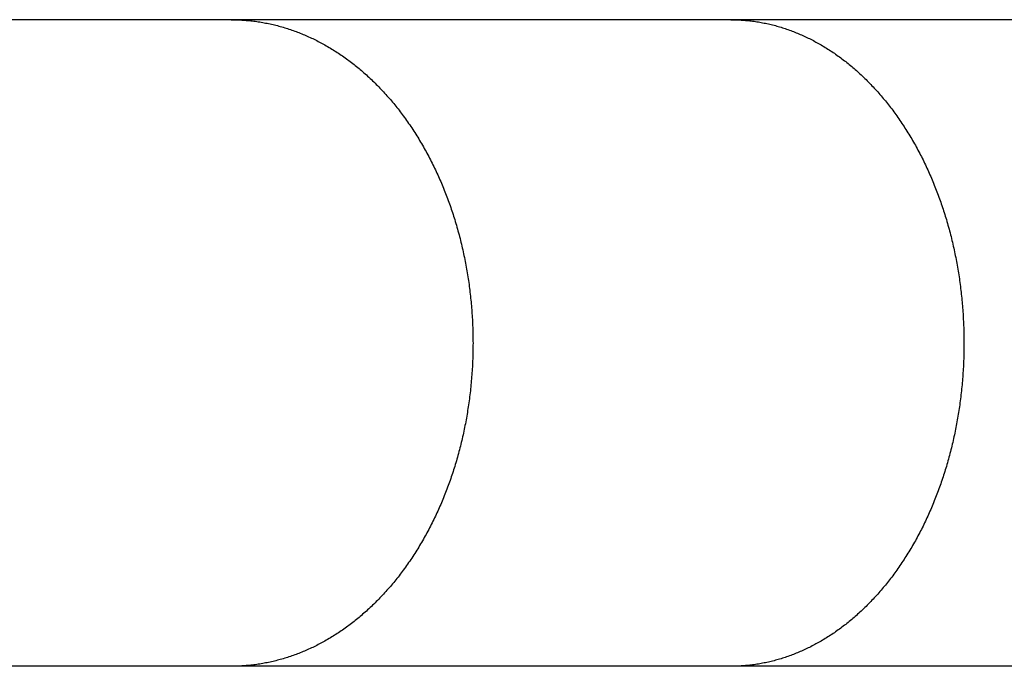
# Model space of a CAD drawing. Units: inches. Extents: x -9965 to 3798, y -7119 to 3954.
# Drawn here: x 205 to 262, y -3329 to -3291 of the extents above; entities that cross this region are included whole.
import ezdxf

# ---------------------------------------------------------------- set-up
doc = ezdxf.new("R2010")
doc.units = ezdxf.units.IN
doc.layers.add('Elverdal_Jungle', color=7, linetype='Continuous', true_color=0xd34af7)

msp = doc.modelspace()

# ---------------------------------------------------------------- linework, layer by layer
at = {"layer": 'Elverdal_Jungle'}
for points in [[(217.195, -3290.957), (207.73, -3290.957), (198.265, -3290.957), (188.8, -3290.957)], [(246.465, -3290.957), (236.708, -3290.957), (226.952, -3290.957), (217.195, -3290.957)], [(217.195, -3290.957), (217.312, -3290.96), (217.43, -3290.962), (217.548, -3290.964)], [(217.548, -3290.964), (217.665, -3290.97), (217.783, -3290.975), (217.9, -3290.981)], [(217.9, -3290.981), (218.018, -3290.991), (218.135, -3291.001), (218.252, -3291.01)], [(218.252, -3291.01), (218.369, -3291.024), (218.486, -3291.038), (218.603, -3291.051)], [(218.603, -3291.051), (218.719, -3291.069), (218.836, -3291.086), (218.952, -3291.104)], [(218.952, -3291.104), (219.068, -3291.125), (219.184, -3291.146), (219.3, -3291.167)], [(219.3, -3291.167), (219.415, -3291.192), (219.53, -3291.218), (219.645, -3291.243)], [(277.257, -3290.957), (266.993, -3290.957), (256.729, -3290.957), (246.465, -3290.957)], [(246.465, -3290.957), (246.579, -3290.96), (246.692, -3290.962), (246.806, -3290.964)], [(246.806, -3290.964), (246.919, -3290.97), (247.032, -3290.975), (247.146, -3290.981)], [(247.146, -3290.981), (247.259, -3290.991), (247.372, -3291.001), (247.486, -3291.01)], [(247.486, -3291.01), (247.599, -3291.024), (247.711, -3291.038), (247.824, -3291.051)], [(247.824, -3291.051), (247.937, -3291.069), (248.049, -3291.086), (248.161, -3291.104)], [(248.161, -3291.104), (248.272, -3291.125), (248.384, -3291.146), (248.496, -3291.167)], [(248.496, -3291.167), (248.606, -3291.192), (248.717, -3291.218), (248.828, -3291.243)], [(219.645, -3291.243), (219.759, -3291.271), (219.873, -3291.3), (219.987, -3291.328)], [(219.987, -3291.328), (220.101, -3291.361), (220.213, -3291.393), (220.327, -3291.425)], [(220.327, -3291.425), (220.439, -3291.461), (220.551, -3291.497), (220.663, -3291.533)], [(220.663, -3291.533), (220.774, -3291.573), (220.885, -3291.613), (220.996, -3291.652)], [(220.996, -3291.652), (221.106, -3291.695), (221.216, -3291.738), (221.326, -3291.781)], [(248.828, -3291.243), (248.938, -3291.271), (249.048, -3291.3), (249.158, -3291.328)], [(249.158, -3291.328), (249.267, -3291.361), (249.377, -3291.394), (249.486, -3291.426)], [(249.486, -3291.426), (249.594, -3291.462), (249.702, -3291.498), (249.811, -3291.534)], [(249.811, -3291.534), (249.918, -3291.574), (250.025, -3291.614), (250.132, -3291.653)], [(250.132, -3291.653), (250.238, -3291.696), (250.344, -3291.739), (250.45, -3291.782)], [(221.326, -3291.781), (221.434, -3291.827), (221.542, -3291.873), (221.65, -3291.919)], [(221.65, -3291.919), (221.758, -3291.968), (221.865, -3292.018), (221.972, -3292.067)], [(221.972, -3292.067), (222.078, -3292.12), (222.183, -3292.172), (222.289, -3292.225)], [(222.289, -3292.225), (222.393, -3292.28), (222.497, -3292.335), (222.6, -3292.39)], [(250.45, -3291.782), (250.554, -3291.828), (250.659, -3291.874), (250.764, -3291.92)], [(250.764, -3291.92), (250.867, -3291.97), (250.969, -3292.019), (251.072, -3292.068)], [(251.072, -3292.068), (251.174, -3292.12), (251.275, -3292.172), (251.377, -3292.225)], [(251.377, -3292.225), (251.477, -3292.28), (251.577, -3292.336), (251.677, -3292.391)], [(222.6, -3292.39), (222.708, -3292.452), (222.817, -3292.515), (222.925, -3292.577)], [(222.925, -3292.577), (223.032, -3292.642), (223.138, -3292.707), (223.245, -3292.772)], [(223.245, -3292.772), (223.349, -3292.84), (223.454, -3292.908), (223.558, -3292.976)], [(251.677, -3292.391), (251.782, -3292.453), (251.887, -3292.515), (251.991, -3292.578)], [(251.991, -3292.578), (252.094, -3292.643), (252.197, -3292.708), (252.3, -3292.773)], [(252.3, -3292.773), (252.401, -3292.841), (252.502, -3292.909), (252.603, -3292.978)], [(223.558, -3292.976), (223.661, -3293.047), (223.764, -3293.118), (223.866, -3293.189)], [(223.866, -3293.189), (223.967, -3293.263), (224.068, -3293.337), (224.169, -3293.411)], [(224.169, -3293.411), (224.267, -3293.487), (224.366, -3293.564), (224.464, -3293.64)], [(252.603, -3292.978), (252.702, -3293.049), (252.801, -3293.12), (252.901, -3293.19)], [(252.901, -3293.19), (252.997, -3293.265), (253.094, -3293.339), (253.191, -3293.413)], [(253.191, -3293.413), (253.286, -3293.489), (253.381, -3293.566), (253.475, -3293.642)], [(224.464, -3293.64), (224.561, -3293.72), (224.657, -3293.799), (224.754, -3293.879)], [(224.754, -3293.879), (224.848, -3293.96), (224.943, -3294.042), (225.037, -3294.124)], [(253.475, -3293.642), (253.568, -3293.721), (253.661, -3293.8), (253.754, -3293.879)], [(253.754, -3293.879), (253.845, -3293.96), (253.936, -3294.042), (254.026, -3294.124)], [(225.037, -3294.124), (225.137, -3294.215), (225.236, -3294.306), (225.335, -3294.396)], [(225.335, -3294.396), (225.432, -3294.49), (225.528, -3294.583), (225.625, -3294.676)], [(254.026, -3294.124), (254.122, -3294.215), (254.218, -3294.306), (254.314, -3294.396)], [(254.314, -3294.396), (254.408, -3294.49), (254.502, -3294.584), (254.595, -3294.678)], [(225.625, -3294.676), (225.719, -3294.772), (225.814, -3294.868), (225.909, -3294.964)], [(225.909, -3294.964), (226, -3295.063), (226.092, -3295.161), (226.184, -3295.259)], [(254.595, -3294.678), (254.686, -3294.774), (254.777, -3294.87), (254.868, -3294.966)], [(254.868, -3294.966), (254.956, -3295.064), (255.046, -3295.163), (255.134, -3295.261)], [(226.184, -3295.259), (226.273, -3295.36), (226.363, -3295.46), (226.452, -3295.561)], [(226.452, -3295.561), (226.539, -3295.664), (226.626, -3295.767), (226.713, -3295.87)], [(255.134, -3295.261), (255.22, -3295.362), (255.306, -3295.463), (255.393, -3295.564)], [(255.393, -3295.564), (255.476, -3295.666), (255.559, -3295.769), (255.643, -3295.871)], [(226.713, -3295.87), (226.797, -3295.975), (226.882, -3296.08), (226.966, -3296.185)], [(226.966, -3296.185), (227.047, -3296.292), (227.129, -3296.398), (227.211, -3296.505)], [(255.643, -3295.871), (255.724, -3295.976), (255.805, -3296.081), (255.887, -3296.185)], [(255.887, -3296.185), (255.965, -3296.292), (256.044, -3296.398), (256.122, -3296.505)], [(227.211, -3296.505), (227.296, -3296.622), (227.381, -3296.738), (227.466, -3296.854)], [(227.466, -3296.854), (227.548, -3296.973), (227.63, -3297.091), (227.712, -3297.21)], [(256.122, -3296.505), (256.204, -3296.622), (256.287, -3296.739), (256.369, -3296.856)], [(256.369, -3296.856), (256.449, -3296.975), (256.528, -3297.094), (256.608, -3297.213)], [(227.712, -3297.21), (227.791, -3297.33), (227.871, -3297.45), (227.95, -3297.571)], [(256.608, -3297.213), (256.685, -3297.334), (256.761, -3297.455), (256.838, -3297.575)], [(227.95, -3297.571), (228.026, -3297.693), (228.103, -3297.815), (228.179, -3297.937)], [(228.179, -3297.937), (228.253, -3298.061), (228.327, -3298.185), (228.4, -3298.309)], [(256.838, -3297.575), (256.912, -3297.698), (256.985, -3297.82), (257.059, -3297.943)], [(257.059, -3297.943), (257.131, -3298.067), (257.201, -3298.191), (257.272, -3298.315)], [(228.4, -3298.309), (228.471, -3298.434), (228.542, -3298.559), (228.613, -3298.685)], [(257.272, -3298.315), (257.341, -3298.441), (257.409, -3298.566), (257.478, -3298.692)], [(228.613, -3298.685), (228.681, -3298.812), (228.748, -3298.939), (228.816, -3299.067)], [(228.816, -3299.067), (228.882, -3299.195), (228.947, -3299.324), (229.013, -3299.453)], [(257.478, -3298.692), (257.543, -3298.819), (257.609, -3298.946), (257.674, -3299.074)], [(257.674, -3299.074), (257.737, -3299.202), (257.8, -3299.331), (257.863, -3299.46)], [(229.013, -3299.453), (229.075, -3299.582), (229.138, -3299.712), (229.201, -3299.842)], [(257.863, -3299.46), (257.923, -3299.59), (257.984, -3299.72), (258.044, -3299.85)], [(229.201, -3299.842), (229.26, -3299.973), (229.32, -3300.104), (229.38, -3300.236)], [(229.38, -3300.236), (229.437, -3300.368), (229.494, -3300.501), (229.551, -3300.633)], [(258.044, -3299.85), (258.101, -3299.981), (258.159, -3300.112), (258.217, -3300.243)], [(258.217, -3300.243), (258.271, -3300.375), (258.326, -3300.507), (258.38, -3300.64)], [(229.551, -3300.633), (229.605, -3300.767), (229.66, -3300.901), (229.715, -3301.035)], [(258.38, -3300.64), (258.433, -3300.773), (258.485, -3300.907), (258.538, -3301.04)], [(229.715, -3301.035), (229.766, -3301.169), (229.818, -3301.304), (229.869, -3301.439)], [(229.869, -3301.439), (229.918, -3301.574), (229.968, -3301.71), (230.017, -3301.846)], [(258.538, -3301.04), (258.588, -3301.174), (258.638, -3301.309), (258.687, -3301.443)], [(258.687, -3301.443), (258.734, -3301.579), (258.781, -3301.714), (258.829, -3301.849)], [(230.017, -3301.846), (230.063, -3301.982), (230.11, -3302.119), (230.157, -3302.256)], [(258.829, -3301.849), (258.873, -3301.986), (258.918, -3302.121), (258.963, -3302.258)], [(230.157, -3302.256), (230.2, -3302.393), (230.244, -3302.531), (230.288, -3302.668)], [(230.288, -3302.668), (230.332, -3302.815), (230.376, -3302.961), (230.419, -3303.108)], [(258.963, -3302.258), (259.005, -3302.394), (259.047, -3302.531), (259.089, -3302.668)], [(259.089, -3302.668), (259.131, -3302.815), (259.173, -3302.962), (259.215, -3303.108)], [(230.419, -3303.108), (230.46, -3303.255), (230.5, -3303.402), (230.541, -3303.55)], [(259.215, -3303.108), (259.254, -3303.256), (259.294, -3303.404), (259.334, -3303.551)], [(230.541, -3303.55), (230.579, -3303.697), (230.617, -3303.845), (230.655, -3303.993)], [(259.334, -3303.551), (259.37, -3303.699), (259.406, -3303.847), (259.443, -3303.995)], [(230.655, -3303.993), (230.69, -3304.142), (230.725, -3304.29), (230.759, -3304.439)], [(230.759, -3304.439), (230.792, -3304.588), (230.824, -3304.737), (230.856, -3304.887)], [(259.443, -3303.995), (259.476, -3304.144), (259.511, -3304.292), (259.544, -3304.441)], [(259.544, -3304.441), (259.575, -3304.591), (259.606, -3304.74), (259.637, -3304.889)], [(230.856, -3304.887), (230.885, -3305.037), (230.915, -3305.186), (230.944, -3305.336)], [(259.637, -3304.889), (259.665, -3305.039), (259.693, -3305.189), (259.721, -3305.339)], [(230.944, -3305.336), (230.97, -3305.486), (230.997, -3305.637), (231.023, -3305.787)], [(259.721, -3305.339), (259.747, -3305.489), (259.773, -3305.639), (259.798, -3305.789)], [(231.023, -3305.787), (231.047, -3305.938), (231.071, -3306.089), (231.094, -3306.239)], [(259.798, -3305.789), (259.821, -3305.94), (259.844, -3306.091), (259.866, -3306.242)], [(231.094, -3306.239), (231.115, -3306.391), (231.136, -3306.542), (231.156, -3306.693)], [(231.156, -3306.693), (231.174, -3306.845), (231.192, -3306.997), (231.21, -3307.148)], [(259.866, -3306.242), (259.887, -3306.393), (259.907, -3306.545), (259.927, -3306.696)], [(259.927, -3306.696), (259.944, -3306.848), (259.962, -3306.999), (259.979, -3307.151)], [(231.21, -3307.148), (231.226, -3307.301), (231.241, -3307.453), (231.256, -3307.605)], [(259.979, -3307.151), (259.993, -3307.303), (260.008, -3307.455), (260.022, -3307.606)], [(231.256, -3307.605), (231.269, -3307.757), (231.281, -3307.909), (231.293, -3308.061)], [(260.022, -3307.606), (260.034, -3307.759), (260.046, -3307.911), (260.058, -3308.063)], [(231.293, -3308.061), (231.303, -3308.213), (231.312, -3308.366), (231.322, -3308.518)], [(260.058, -3308.063), (260.074, -3308.368), (260.09, -3308.672), (260.106, -3308.977)], [(231.322, -3308.518), (231.329, -3308.671), (231.337, -3308.824), (231.344, -3308.976)], [(231.344, -3308.976), (231.348, -3309.129), (231.352, -3309.282), (231.356, -3309.435)], [(260.106, -3308.977), (260.111, -3309.283), (260.117, -3309.588), (260.122, -3309.894)], [(231.356, -3309.435), (231.357, -3309.587), (231.359, -3309.741), (231.36, -3309.894)], [(231.36, -3309.894), (231.359, -3310.05), (231.357, -3310.205), (231.356, -3310.362)], [(260.122, -3309.894), (260.121, -3310.049), (260.12, -3310.205), (260.118, -3310.36)], [(231.356, -3310.362), (231.352, -3310.518), (231.347, -3310.673), (231.343, -3310.83)], [(260.118, -3310.36), (260.114, -3310.517), (260.11, -3310.673), (260.106, -3310.83)], [(231.321, -3311.298), (231.311, -3311.453), (231.301, -3311.609), (231.29, -3311.764)], [(231.343, -3310.83), (231.335, -3310.986), (231.328, -3311.141), (231.321, -3311.298)], [(260.085, -3311.296), (260.075, -3311.452), (260.065, -3311.609), (260.055, -3311.764)], [(260.106, -3310.83), (260.099, -3310.985), (260.092, -3311.141), (260.085, -3311.296)], [(231.29, -3311.764), (231.277, -3311.92), (231.265, -3312.076), (231.252, -3312.232)], [(260.055, -3311.764), (260.043, -3311.92), (260.03, -3312.076), (260.017, -3312.232)], [(231.252, -3312.232), (231.236, -3312.387), (231.22, -3312.542), (231.204, -3312.698)], [(260.017, -3312.232), (260.002, -3312.387), (259.987, -3312.542), (259.972, -3312.698)], [(231.204, -3312.698), (231.185, -3312.853), (231.166, -3313.008), (231.147, -3313.163)], [(259.972, -3312.698), (259.954, -3312.853), (259.936, -3313.008), (259.918, -3313.163)], [(231.082, -3313.627), (231.058, -3313.775), (231.035, -3313.922), (231.011, -3314.07)], [(231.147, -3313.163), (231.125, -3313.318), (231.104, -3313.473), (231.082, -3313.627)], [(259.855, -3313.627), (259.832, -3313.775), (259.809, -3313.922), (259.786, -3314.07)], [(259.918, -3313.163), (259.897, -3313.318), (259.876, -3313.473), (259.855, -3313.627)], [(231.011, -3314.07), (230.985, -3314.216), (230.959, -3314.363), (230.932, -3314.511)], [(259.786, -3314.07), (259.761, -3314.216), (259.736, -3314.363), (259.711, -3314.509)], [(230.932, -3314.511), (230.903, -3314.657), (230.875, -3314.804), (230.846, -3314.95)], [(259.711, -3314.509), (259.683, -3314.656), (259.655, -3314.802), (259.627, -3314.949)], [(230.75, -3315.388), (230.716, -3315.533), (230.681, -3315.678), (230.647, -3315.824)], [(230.846, -3314.95), (230.814, -3315.096), (230.782, -3315.242), (230.75, -3315.388)], [(259.535, -3315.387), (259.502, -3315.532), (259.468, -3315.677), (259.435, -3315.823)], [(259.627, -3314.949), (259.596, -3315.095), (259.566, -3315.241), (259.535, -3315.387)], [(230.647, -3315.824), (230.61, -3315.968), (230.573, -3316.113), (230.536, -3316.257)], [(259.435, -3315.823), (259.399, -3315.967), (259.364, -3316.112), (259.328, -3316.257)], [(230.536, -3316.257), (230.496, -3316.401), (230.457, -3316.545), (230.417, -3316.689)], [(259.328, -3316.257), (259.289, -3316.401), (259.251, -3316.545), (259.212, -3316.689)], [(230.288, -3317.119), (230.244, -3317.256), (230.2, -3317.394), (230.157, -3317.531)], [(230.417, -3316.689), (230.374, -3316.832), (230.331, -3316.975), (230.288, -3317.119)], [(259.089, -3317.118), (259.047, -3317.255), (259.005, -3317.392), (258.963, -3317.529)], [(259.212, -3316.689), (259.171, -3316.832), (259.13, -3316.975), (259.089, -3317.118)], [(230.157, -3317.531), (230.11, -3317.667), (230.063, -3317.804), (230.017, -3317.94)], [(258.963, -3317.529), (258.918, -3317.665), (258.873, -3317.801), (258.829, -3317.938)], [(230.017, -3317.94), (229.968, -3318.076), (229.919, -3318.212), (229.87, -3318.347)], [(258.829, -3317.938), (258.781, -3318.073), (258.734, -3318.208), (258.687, -3318.344)], [(229.715, -3318.752), (229.66, -3318.886), (229.606, -3319.019), (229.552, -3319.153)], [(229.87, -3318.347), (229.819, -3318.482), (229.767, -3318.617), (229.715, -3318.752)], [(258.538, -3318.747), (258.486, -3318.88), (258.434, -3319.013), (258.381, -3319.146)], [(258.687, -3318.344), (258.638, -3318.478), (258.588, -3318.613), (258.538, -3318.747)], [(229.552, -3319.153), (229.494, -3319.285), (229.437, -3319.418), (229.38, -3319.551)], [(258.381, -3319.146), (258.326, -3319.279), (258.272, -3319.411), (258.217, -3319.543)], [(229.201, -3319.945), (229.138, -3320.075), (229.075, -3320.204), (229.013, -3320.334)], [(229.38, -3319.551), (229.32, -3319.682), (229.26, -3319.813), (229.201, -3319.945)], [(258.044, -3319.937), (257.984, -3320.067), (257.923, -3320.197), (257.863, -3320.327)], [(258.217, -3319.543), (258.159, -3319.674), (258.101, -3319.806), (258.044, -3319.937)], [(229.013, -3320.334), (228.947, -3320.463), (228.882, -3320.591), (228.816, -3320.719)], [(257.863, -3320.327), (257.8, -3320.456), (257.737, -3320.584), (257.674, -3320.712)], [(228.613, -3321.101), (228.542, -3321.227), (228.471, -3321.352), (228.4, -3321.478)], [(228.816, -3320.719), (228.748, -3320.847), (228.681, -3320.974), (228.613, -3321.101)], [(257.478, -3321.094), (257.409, -3321.22), (257.341, -3321.345), (257.272, -3321.471)], [(257.674, -3320.712), (257.609, -3320.839), (257.543, -3320.967), (257.478, -3321.094)], [(228.4, -3321.478), (228.327, -3321.602), (228.253, -3321.726), (228.179, -3321.85)], [(257.272, -3321.471), (257.201, -3321.595), (257.131, -3321.719), (257.059, -3321.844)], [(227.95, -3322.216), (227.871, -3322.337), (227.791, -3322.457), (227.712, -3322.577)], [(228.179, -3321.85), (228.103, -3321.972), (228.026, -3322.094), (227.95, -3322.216)], [(256.838, -3322.212), (256.761, -3322.332), (256.685, -3322.453), (256.608, -3322.574)], [(257.059, -3321.844), (256.985, -3321.966), (256.912, -3322.089), (256.838, -3322.212)], [(227.712, -3322.577), (227.63, -3322.695), (227.548, -3322.814), (227.466, -3322.933)], [(256.608, -3322.574), (256.528, -3322.693), (256.449, -3322.812), (256.369, -3322.931)], [(227.211, -3323.282), (227.129, -3323.389), (227.047, -3323.495), (226.966, -3323.602)], [(227.466, -3322.933), (227.381, -3323.049), (227.296, -3323.165), (227.211, -3323.282)], [(256.122, -3323.282), (256.044, -3323.388), (255.965, -3323.495), (255.887, -3323.601)], [(256.369, -3322.931), (256.287, -3323.048), (256.204, -3323.165), (256.122, -3323.282)], [(226.713, -3323.917), (226.626, -3324.02), (226.539, -3324.122), (226.452, -3324.225)], [(226.966, -3323.602), (226.882, -3323.707), (226.797, -3323.812), (226.713, -3323.917)], [(255.643, -3323.915), (255.559, -3324.018), (255.476, -3324.121), (255.393, -3324.223)], [(255.887, -3323.601), (255.805, -3323.706), (255.724, -3323.811), (255.643, -3323.915)], [(226.184, -3324.528), (226.092, -3324.626), (226, -3324.724), (225.909, -3324.822)], [(226.452, -3324.225), (226.363, -3324.326), (226.273, -3324.427), (226.184, -3324.528)], [(255.134, -3324.526), (255.046, -3324.624), (254.956, -3324.723), (254.868, -3324.821)], [(255.393, -3324.223), (255.306, -3324.324), (255.22, -3324.425), (255.134, -3324.526)], [(225.625, -3325.111), (225.528, -3325.204), (225.432, -3325.297), (225.335, -3325.391)], [(225.909, -3324.822), (225.814, -3324.919), (225.719, -3325.015), (225.625, -3325.111)], [(254.595, -3325.109), (254.502, -3325.202), (254.408, -3325.296), (254.314, -3325.39)], [(254.868, -3324.821), (254.777, -3324.917), (254.686, -3325.013), (254.595, -3325.109)], [(225.037, -3325.663), (224.943, -3325.745), (224.848, -3325.826), (224.754, -3325.908)], [(225.335, -3325.391), (225.236, -3325.481), (225.137, -3325.572), (225.037, -3325.663)], [(254.026, -3325.663), (253.936, -3325.745), (253.845, -3325.826), (253.754, -3325.907)], [(254.314, -3325.39), (254.218, -3325.481), (254.122, -3325.572), (254.026, -3325.663)], [(224.464, -3326.146), (224.366, -3326.222), (224.267, -3326.299), (224.169, -3326.376)], [(224.754, -3325.908), (224.657, -3325.987), (224.561, -3326.066), (224.464, -3326.146)], [(253.475, -3326.145), (253.381, -3326.221), (253.286, -3326.298), (253.191, -3326.374)], [(253.754, -3325.907), (253.661, -3325.986), (253.568, -3326.066), (253.475, -3326.145)], [(223.558, -3326.811), (223.454, -3326.879), (223.349, -3326.947), (223.245, -3327.015)], [(223.866, -3326.597), (223.764, -3326.669), (223.661, -3326.74), (223.558, -3326.811)], [(224.169, -3326.376), (224.068, -3326.45), (223.967, -3326.524), (223.866, -3326.597)], [(252.603, -3326.809), (252.502, -3326.877), (252.401, -3326.946), (252.3, -3327.014)], [(252.901, -3326.596), (252.801, -3326.667), (252.702, -3326.738), (252.603, -3326.809)], [(253.191, -3326.374), (253.094, -3326.448), (252.997, -3326.522), (252.901, -3326.596)], [(222.6, -3327.396), (222.497, -3327.451), (222.393, -3327.507), (222.289, -3327.562)], [(222.925, -3327.21), (222.817, -3327.272), (222.708, -3327.334), (222.6, -3327.396)], [(223.245, -3327.015), (223.138, -3327.08), (223.032, -3327.145), (222.925, -3327.21)], [(251.677, -3327.396), (251.577, -3327.451), (251.477, -3327.506), (251.377, -3327.561)], [(251.991, -3327.209), (251.887, -3327.271), (251.782, -3327.334), (251.677, -3327.396)], [(252.3, -3327.014), (252.197, -3327.079), (252.094, -3327.144), (251.991, -3327.209)], [(221.326, -3328.006), (221.216, -3328.049), (221.106, -3328.092), (220.996, -3328.135)], [(221.65, -3327.868), (221.542, -3327.914), (221.434, -3327.96), (221.326, -3328.006)], [(221.972, -3327.72), (221.865, -3327.769), (221.758, -3327.818), (221.65, -3327.868)], [(222.289, -3327.562), (222.183, -3327.615), (222.078, -3327.667), (221.972, -3327.72)], [(250.45, -3328.005), (250.344, -3328.048), (250.238, -3328.091), (250.132, -3328.134)], [(250.764, -3327.866), (250.659, -3327.912), (250.554, -3327.959), (250.45, -3328.005)], [(251.072, -3327.719), (250.969, -3327.768), (250.867, -3327.817), (250.764, -3327.866)], [(251.377, -3327.561), (251.275, -3327.614), (251.174, -3327.666), (251.072, -3327.719)], [(219.3, -3328.619), (219.184, -3328.64), (219.068, -3328.661), (218.952, -3328.683)], [(219.645, -3328.544), (219.53, -3328.569), (219.415, -3328.594), (219.3, -3328.619)], [(219.987, -3328.458), (219.873, -3328.486), (219.759, -3328.515), (219.645, -3328.544)], [(220.327, -3328.36), (220.213, -3328.393), (220.101, -3328.425), (219.987, -3328.458)], [(220.663, -3328.253), (220.551, -3328.289), (220.439, -3328.324), (220.327, -3328.36)], [(220.996, -3328.135), (220.885, -3328.174), (220.774, -3328.213), (220.663, -3328.253)], [(248.496, -3328.619), (248.384, -3328.64), (248.272, -3328.661), (248.161, -3328.683)], [(248.828, -3328.544), (248.717, -3328.569), (248.606, -3328.594), (248.496, -3328.619)], [(249.158, -3328.458), (249.048, -3328.486), (248.938, -3328.515), (248.828, -3328.544)], [(249.486, -3328.36), (249.377, -3328.393), (249.267, -3328.425), (249.158, -3328.458)], [(249.811, -3328.253), (249.702, -3328.289), (249.594, -3328.324), (249.486, -3328.36)], [(250.132, -3328.134), (250.025, -3328.173), (249.918, -3328.213), (249.811, -3328.253)], [(217.195, -3328.83), (207.73, -3328.83), (198.265, -3328.83), (188.8, -3328.83)], [(217.548, -3328.823), (217.43, -3328.825), (217.312, -3328.827), (217.195, -3328.83)], [(246.465, -3328.83), (236.708, -3328.83), (226.952, -3328.83), (217.195, -3328.83)], [(217.9, -3328.806), (217.783, -3328.812), (217.665, -3328.817), (217.548, -3328.823)], [(218.252, -3328.776), (218.135, -3328.786), (218.018, -3328.796), (217.9, -3328.806)], [(218.603, -3328.735), (218.486, -3328.749), (218.369, -3328.763), (218.252, -3328.776)], [(218.952, -3328.683), (218.836, -3328.7), (218.719, -3328.718), (218.603, -3328.735)], [(246.806, -3328.823), (246.692, -3328.825), (246.579, -3328.827), (246.465, -3328.83)], [(277.257, -3328.83), (266.993, -3328.83), (256.729, -3328.83), (246.465, -3328.83)], [(247.146, -3328.806), (247.032, -3328.812), (246.919, -3328.817), (246.806, -3328.823)], [(247.486, -3328.776), (247.372, -3328.786), (247.259, -3328.796), (247.146, -3328.806)], [(247.824, -3328.735), (247.711, -3328.749), (247.599, -3328.763), (247.486, -3328.776)], [(248.161, -3328.683), (248.049, -3328.7), (247.937, -3328.718), (247.824, -3328.735)]]:
    msp.add_open_spline(points, degree=3, dxfattribs=at)

doc.saveas('drawing.dxf')
